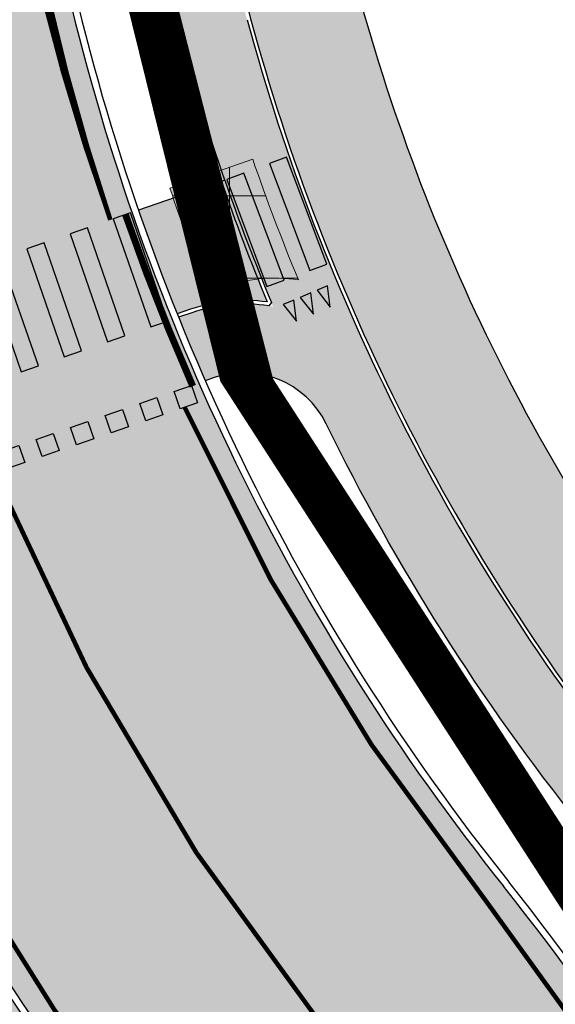
# Model space of a CAD drawing. Units: millimetres. Extents: x 1474 to 12924, y 859 to 14342.
# Drawn here: x 9012 to 9024, y 10314 to 10336 of the extents above; entities that cross this region are included whole.
import ezdxf

# ---------------------------------------------------------------- set-up
doc = ezdxf.new("R2010")
doc.units = ezdxf.units.MM
doc.linetypes.add('DASHED2', pattern=[9.524999999999999, 6.35, -3.175])
doc.linetypes.add('Tkm_923a', pattern=[1, 0.5, -0.5])
for name, color, linetype in [('A-3D', 7, 'Continuous'), ('dp_krunt', 1, 'Continuous'), ('tee', 252, 'Continuous'), ('TL_L_kattemärgistus', 7, 'Continuous'), ('TL_tee_servajoon', 251, 'Continuous'), ('TL_tee_äk_8x20', 251, 'Continuous'), ('TL_tee_äk_ST_0cm', 251, 'DASHED2'), ('TL_tee_äk_ST_10cm', 251, 'Continuous')]:
    doc.layers.add(name, color=color, linetype=linetype)
for name, color, linetype, true_color in [('TL_katend_AB_JRT', 7, 'Continuous', 0xcfe7e7), ('TL_katend_AB_KT', 7, 'Continuous', 0xfff5d6), ('TL_katend_AB_ST-1a', 7, 'Continuous', 0xcbcbcb), ('TL_katend_sillutis_KT-hall', 250, 'Continuous', 0x333333)]:
    doc.layers.add(name, color=color, linetype=linetype, true_color=true_color)

# ---------------------------------------------------------------- blocks, each defined once
blk = doc.blocks.new('*U18')
at = {"layer": 'TL_L_kattemärgistus'}
h = blk.add_hatch(color=0, dxfattribs=at)
h.dxf.hatch_style = 1
h.paths.add_polyline_path([(3.447705859485022, 3.925342422214201), (3.119500196935006, 3.696691939231707), (4.548565714244688, 1.645406550204519), (4.876771376794703, 1.874057033187016)])
h = blk.add_hatch(color=0, dxfattribs=at)
h.dxf.hatch_style = 1
h.paths.add_polyline_path([(2.627191703874147, 3.353716215290329), (2.298986041324132, 3.125065732307835), (3.728051558633813, 1.073780343280647), (4.056257221183828, 1.302430826263144)])
h = blk.add_hatch(color=0, dxfattribs=at)
h.dxf.hatch_style = 1
h.paths.add_polyline_path([(1.806677548263273, 2.782090008366457), (1.478471885713257, 2.553439525383963), (2.907537403022938, 0.5021541363567749), (3.235743065572954, 0.7308046193392717)])
h = blk.add_hatch(color=0, dxfattribs=at)
h.dxf.hatch_style = 1
h.paths.add_polyline_path([(0.9861633926523983, 2.210463801442585), (0.6579577301023832, 1.981813318460091), (2.087023247412064, -0.06947207056709723), (2.415228909962079, 0.1591784124153996)])
h = blk.add_hatch(color=0, dxfattribs=at)
h.dxf.hatch_style = 1
h.paths.add_polyline_path([(0.1656492370415234, 1.638837594518713), (-0.1625564255084916, 1.410187111536218), (1.266509091801189, -0.6410982774909695), (1.594714754351204, -0.4124477945084726)])
h = blk.add_hatch(color=0, dxfattribs=at)
h.dxf.hatch_style = 1
h.paths.add_polyline_path([(-0.6548649185693514, 1.06721138759484), (-0.9830705811193664, 0.8385609046123461), (0.4459949361903144, -1.212724484414842), (0.7742005987403295, -0.984074001432345)])
h = blk.add_hatch(color=0, dxfattribs=at)
h.dxf.hatch_style = 1
h.paths.add_polyline_path([(5.655705340336949, 0.1010944051796157), (5.983911002581297, 0.3297448879491643), (5.755260519811747, 0.6579505501935148), (5.427054857567398, 0.4293000674239663)])
h = blk.add_hatch(color=0, dxfattribs=at)
h.dxf.hatch_style = 1
h.paths.add_polyline_path([(-1.475379074180225, 0.4955851806709685), (-1.80358473673024, 0.2669346976884743), (-0.3745192194205594, -1.784350691338714), (-0.04631355687054434, -1.555700208356217)])
h = blk.add_hatch(color=0, dxfattribs=at)
h.dxf.hatch_style = 1
h.paths.add_polyline_path([(4.999294015848248, -0.3562065603594812), (5.327499678092596, -0.1275560775899326), (5.098849195323047, 0.200649584654418), (4.770643533078697, -0.02800089811513057)])
h = blk.add_hatch(color=0, dxfattribs=at)
h.dxf.hatch_style = 1
h.paths.add_polyline_path([(-2.2958932297911, -0.07604102625290426), (-2.624098892341115, -0.3046915092353984), (-1.195033375031434, -2.355976898262586), (-0.8668277124814192, -2.127326415280089)])
h = blk.add_hatch(color=0, dxfattribs=at)
h.dxf.hatch_style = 1
h.paths.add_polyline_path([(4.342882691359548, -0.813507525898578), (4.671088353603896, -0.5848570431290294), (4.442437870834347, -0.2566513808846789), (4.114232208589997, -0.4853018636542274)])
h = blk.add_hatch(color=0, dxfattribs=at)
h.dxf.hatch_style = 1
h.paths.add_polyline_path([(-3.116407385401975, -0.6476672331767761), (-3.44461304795199, -0.8763177161592702), (-2.015547530642309, -2.927603105186458), (-1.687341868092294, -2.698952622203961)])
h = blk.add_hatch(color=0, dxfattribs=at)
h.dxf.hatch_style = 1
h.paths.add_polyline_path([(3.686471366870847, -1.270808491437675), (4.014677029115195, -1.042158008668126), (3.786026546345647, -0.7139523464237757), (3.457820884101297, -0.9426028291933244)])
h = blk.add_hatch(color=0, dxfattribs=at)
h.dxf.hatch_style = 1
h.paths.add_polyline_path([(-3.93692154101285, -1.219293440100648), (-4.265127203562865, -1.447943923083142), (-2.836061686253184, -3.49922931211033), (-2.507856023703169, -3.270578829127833)])
h = blk.add_hatch(color=0, dxfattribs=at)
h.dxf.hatch_style = 1
h.paths.add_polyline_path([(3.030060042382147, -1.728109456976772), (3.358265704626495, -1.499458974207223), (3.129615221856946, -1.171253311962873), (2.801409559612597, -1.399903794732421)])
h = blk.add_hatch(color=0, dxfattribs=at)
h.dxf.hatch_style = 1
h.paths.add_polyline_path([(2.373648717893447, -2.185410422515869), (2.701854380137795, -1.95675993974632), (2.473203897368246, -1.628554277501969), (2.144998235123897, -1.857204760271518)])
h = blk.add_hatch(color=0, dxfattribs=at)
h.dxf.hatch_style = 1
h.paths.add_polyline_path([(1.717237393404746, -2.642711388054965), (2.045443055649094, -2.414060905285417), (1.816792572879546, -2.085855243041066), (1.488586910635196, -2.314505725810614)])
h = blk.add_hatch(color=0, dxfattribs=at)
h.dxf.hatch_style = 1
h.paths.add_polyline_path([(1.060826068916047, -3.100012353594062), (1.389031731160394, -2.871361870824514), (1.160381248390846, -2.543156208580163), (0.8321755861464963, -2.771806691349711)])
h = blk.add_hatch(color=0, dxfattribs=at)
h.dxf.hatch_style = 1
h.paths.add_polyline_path([(0.4044147444273462, -3.557313319133159), (0.7326204066716937, -3.328662836363611), (0.5039699239021453, -3.00045717411926), (0.1757642616577959, -3.229107656888809)])
h = blk.add_hatch(color=0, dxfattribs=at)
h.dxf.hatch_style = 1
h.paths.add_polyline_path([(-0.2519965800613534, -4.014614284672255), (0.07620908218299416, -3.785963801902707), (-0.1524414005865544, -3.457758139658356), (-0.4806470628309037, -3.686408622427904)])
h = blk.add_hatch(color=0, dxfattribs=at)
h.dxf.hatch_style = 1
h.paths.add_polyline_path([(-0.9084079045500539, -4.471915250211353), (-0.5802022423057064, -4.243264767441803), (-0.8088527250752549, -3.915059105197454), (-1.137058387319604, -4.143709587967002)])
h = blk.add_hatch(color=0, dxfattribs=at)
h.dxf.hatch_style = 1
h.paths.add_polyline_path([(-1.564819229038754, -4.92921621575045), (-1.236613566794407, -4.700565732980901), (-1.465264049563956, -4.372360070736551), (-1.793469711808305, -4.601010553506098)])
at = {"layer": 'TL_L_kattemärgistus', "color": 0}
for points in [[(4.548565714244688, 1.645406550204519), (4.876771376794703, 1.874057033187016), (3.447705859485022, 3.925342422214201), (3.119500196935006, 3.696691939231707), (4.548565714244688, 1.645406550204519)], [(3.728051558633813, 1.073780343280647), (4.056257221183828, 1.302430826263144), (2.627191703874147, 3.353716215290329), (2.298986041324132, 3.125065732307835), (3.728051558633813, 1.073780343280647)], [(2.907537403022938, 0.5021541363567749), (3.235743065572954, 0.7308046193392719), (1.806677548263273, 2.782090008366457), (1.478471885713257, 2.553439525383963), (2.907537403022938, 0.5021541363567749)], [(2.087023247412064, -0.06947207056709723), (2.415228909962079, 0.1591784124153998), (0.9861633926523983, 2.210463801442585), (0.6579577301023832, 1.981813318460091), (2.087023247412064, -0.06947207056709723)], [(1.266509091801189, -0.6410982774909695), (1.594714754351204, -0.4124477945084724), (0.1656492370415234, 1.638837594518713), (-0.1625564255084916, 1.410187111536218), (1.266509091801189, -0.6410982774909695)], [(0.4459949361903144, -1.212724484414842), (0.7742005987403295, -0.9840740014323448), (-0.6548649185693514, 1.06721138759484), (-0.9830705811193664, 0.8385609046123461), (0.4459949361903144, -1.212724484414842)], [(5.983911002581297, 0.3297448879491643), (5.655705340336949, 0.1010944051796157), (5.427054857567398, 0.4293000674239663), (5.755260519811747, 0.6579505501935149)], [(-0.3745192194205594, -1.784350691338714), (-0.04631355687054434, -1.555700208356217), (-1.475379074180225, 0.4955851806709685), (-1.80358473673024, 0.2669346976884743), (-0.3745192194205594, -1.784350691338714)], [(5.327499678092596, -0.1275560775899326), (4.999294015848248, -0.3562065603594812), (4.770643533078697, -0.02800089811513057), (5.098849195323047, 0.200649584654418)], [(-1.195033375031434, -2.355976898262586), (-0.8668277124814192, -2.127326415280089), (-2.2958932297911, -0.07604102625290426), (-2.624098892341115, -0.3046915092353984), (-1.195033375031434, -2.355976898262586)], [(4.671088353603896, -0.5848570431290294), (4.342882691359548, -0.813507525898578), (4.114232208589997, -0.4853018636542274), (4.442437870834347, -0.2566513808846789)], [(-2.015547530642309, -2.927603105186458), (-1.687341868092294, -2.698952622203961), (-3.116407385401975, -0.6476672331767761), (-3.44461304795199, -0.8763177161592702), (-2.015547530642309, -2.927603105186458)], [(4.014677029115195, -1.042158008668126), (3.686471366870847, -1.270808491437675), (3.457820884101297, -0.9426028291933244), (3.786026546345647, -0.7139523464237757)], [(-2.836061686253184, -3.49922931211033), (-2.507856023703169, -3.270578829127833), (-3.93692154101285, -1.219293440100648), (-4.265127203562865, -1.447943923083142), (-2.836061686253184, -3.49922931211033)], [(3.358265704626495, -1.499458974207223), (3.030060042382147, -1.728109456976772), (2.801409559612597, -1.399903794732421), (3.129615221856946, -1.171253311962873)], [(2.701854380137795, -1.95675993974632), (2.373648717893447, -2.185410422515869), (2.144998235123897, -1.857204760271518), (2.473203897368246, -1.628554277501969)], [(2.045443055649094, -2.414060905285417), (1.717237393404746, -2.642711388054965), (1.488586910635196, -2.314505725810614), (1.816792572879546, -2.085855243041066)], [(1.389031731160394, -2.871361870824514), (1.060826068916047, -3.100012353594062), (0.8321755861464963, -2.771806691349711), (1.160381248390846, -2.543156208580163)], [(0.7326204066716937, -3.328662836363611), (0.4044147444273462, -3.557313319133159), (0.1757642616577959, -3.229107656888809), (0.5039699239021453, -3.00045717411926)], [(0.07620908218299416, -3.785963801902707), (-0.2519965800613534, -4.014614284672255), (-0.4806470628309037, -3.686408622427904), (-0.1524414005865544, -3.457758139658356)], [(-0.5802022423057064, -4.243264767441803), (-0.9084079045500539, -4.471915250211353), (-1.137058387319604, -4.143709587967002), (-0.8088527250752549, -3.915059105197454)], [(-1.236613566794407, -4.700565732980901), (-1.564819229038754, -4.92921621575045), (-1.793469711808305, -4.601010553506098), (-1.465264049563956, -4.372360070736551)]]:
    blk.add_lwpolyline(points, close=True, dxfattribs=at)
blk = doc.blocks.new('*U22')
at = {"layer": 'TL_L_kattemärgistus'}
for points in [[(4.163336342344337e-16, -0.4499999999999886), (0.125, 1.110223024625157e-16), (-0.125, -1.110223024625157e-16)], [(0.4000000000000005, -0.4499999999999881), (0.525, 5.467093949461059e-16), (0.275, 3.246647900210746e-16)], [(0.8000000000000005, -0.4499999999999877), (0.925, 9.823964874296961e-16), (0.675, 7.603518825046649e-16)]]:
    blk.add_hatch(color=0, dxfattribs=at).paths.add_polyline_path(points)
at = {"layer": 'TL_L_kattemärgistus', "color": 0}
for points in [[(4.163336342344337e-16, -0.4499999999999886), (0.125, 1.110223024625157e-16), (-0.125, -1.110223024625157e-16)], [(0.4000000000000005, -0.4499999999999881), (0.525, 5.467093949461059e-16), (0.275, 3.246647900210746e-16)], [(0.8000000000000005, -0.4499999999999877), (0.925, 9.823964874296961e-16), (0.675, 7.603518825046649e-16)]]:
    blk.add_lwpolyline(points, close=True, dxfattribs=at)
blk = doc.blocks.new('*U24')
at = {"layer": 'TL_L_kattemärgistus'}
h = blk.add_hatch(color=0, dxfattribs=at)
h.dxf.hatch_style = 1
h.paths.add_polyline_path([(0, -1.25), (0.4000000003725289, -1.25), (0.400000000372529, 1.25), (0, 1.25)])
h = blk.add_hatch(color=0, dxfattribs=at)
h.dxf.hatch_style = 1
h.paths.add_polyline_path([(1, -1.25), (1.400000000372529, -1.25), (1.400000000372529, 1.25), (1, 1.25)])
at = {"layer": 'TL_L_kattemärgistus', "color": 0}
for points in [[(0.400000000372529, 1.25), (0, 1.25), (0, -1.25), (0.4000000003725289, -1.25), (0.400000000372529, 1.25)], [(1.400000000372529, 1.25), (1, 1.25), (1, -1.25), (1.400000000372529, -1.25), (1.400000000372529, 1.25)]]:
    blk.add_lwpolyline(points, close=True, dxfattribs=at)
blk = doc.blocks.new('ringtee')
at = {"layer": 'TL_katend_AB_JRT', "transparency": 33554687}
h = blk.add_hatch(color=256, dxfattribs=at)
h.dxf.hatch_style = 1
edge = h.paths.add_edge_path()
edge.add_arc((546566.3189550668, 6584135.489469165), 29.99999998320967, 317.0992549926583, 333.45926871234917, ccw=False)
edge.add_arc((547090.0807986914, 6583648.767237768), 684.9999995785781, 137.0992549969826, 140.4936260843794)
edge.add_arc((546511.801212747, 6584125.572197736), 64.50000000161927, 314.6116361215398, 320.49362607965514, ccw=False)
edge.add_arc((546536.030481427, 6584101.012219328), 29.99999999933057, 300.36547509267797, 314.61163612702404, ccw=False)
edge.add_arc((546580.7684655178, 6584024.652787829), 58.49999999759704, 120.3654750903409, 127.4569971884693)
edge.add_arc((546580.7684655159, 6584024.65278783), 58.49999999572236, 127.4569971875758, 143.5717241180386)
edge.add_arc((547090.0807992548, 6583648.767237364), 691.5000002700065, 143.5717241184821, 143.7637546100078)
edge.add_arc((547329.8386461266, 6583473.057996364), 988.7500002857679, 143.7637546103978, 146.8306961814994)
edge.add_line((546502.19799328, 6584014.017803393), (546501.7638239043, 6584013.353546601))
edge.add_line((546501.7638239043, 6584013.353546601), (546502.5391375691, 6584006.743241293))
edge.add_arc((546474.4326189165, 6584017.232455238), 29.99999999904712, 326.83069619858026, 339.5346740802465, ccw=False)
edge.add_line((546499.544345422, 6584000.819009778), (546489.6962781446, 6583985.751973873))
edge.add_arc((546464.584551665, 6584002.16541931), 29.99999996517664, 312.46918459164493, 326.8306962073082, ccw=False)
edge.add_arc((546507.7969407475, 6583954.956422026), 33.99999999411661, 132.4691845972679, 146.830696178457)
edge.add_line((546479.336984052, 6583973.558326888), (546459.6992801116, 6583943.513650929))
edge.add_arc((546488.1592368259, 6583924.911746056), 34.00000001583514, 146.8306961799731, 161.1922077363465)
edge.add_arc((546427.5764897388, 6583945.544990037), 29.99999999819852, 326.8306961783684, 341.1922077416845, ccw=False)
edge.add_line((546452.6882162377, 6583929.131544569), (546442.8401489566, 6583914.064508668))
edge.add_arc((546417.7284224399, 6583930.477954147), 30.00000001919134, 312.469184625318, 326.83069617911343, ccw=False)
edge.add_arc((546460.9408115299, 6583883.268956886), 33.99999992864398, 132.4691846022499, 146.8306961926272)
edge.add_line((546432.4808548845, 6583901.870861704), (546406.9713557994, 6583862.842641489))
edge.add_arc((547232.1008357471, 6583323.524179153), 985.7499999973365, 146.8306961807298, 163.3049896234358)
edge.add_arc((546558.9734938048, 6583525.408165707), 282.9999999992872, 163.304989623398, 167.2548470676772)
edge.add_arc((546316.1086079382, 6583580.341281513), 34.00000000106081, 167.2548470679038, 183.3415734301054)
edge.add_arc((546252.217421652, 6583576.610823797), 29.99999999751984, -9.476250647063011, 3.3415734296456208, ccw=False)
edge.add_arc((546558.9734939488, 6583525.408165691), 281.0000001439358, 170.5237493528913, 174.1172128747035)
edge.add_arc((546249.6113276014, 6583557.283707093), 30.00000002786387, 337.7579319237708, 354.11721287579473, ccw=False)
edge.add_arc((546308.8492741595, 6583533.058396134), 33.99999999974985, 157.7579319227808, 195.1560306754726)
edge.add_arc((546321.7349266729, 6583536.548734126), 47.34999999940413, 195.1560306760881, 199.1045586750571)
edge.add_arc((546321.7349266695, 6583536.548734123), 47.34999999532074, 199.1045586731996, 202.6829395729826)
edge.add_arc((546277.4126832078, 6583514.847107245), 3.500000000256104, 79.55324476302987, 109.1045589471405)
edge.add_line((546276.2671574058, 6583518.1543373), (546275.9810895043, 6583518.055251915))
edge.add_arc((546321.73492667, 6583536.548734117), 49.34999999339207, 202.0083233136282, 203.7536935583068)
edge.add_line((546276.5655865477, 6583516.670273104), (546276.7580970601, 6583516.736952998))
edge.add_arc((546277.4126832007, 6583514.847107221), 2.000000018461609, 26.087855945191393, 109.10455779529289, ccw=False)
edge.add_arc((546321.7349421473, 6583536.548709721), 47.3499968329474, 206.0878554519729, 218.6679164078561)
edge.add_arc((546242.8761243667, 6583473.44335164), 53.65000000014475, 10.867096866776308, 38.66791640695408, ccw=False)
edge.add_arc((546253.1878293598, 6583475.422932436), 43.1500000004799, -24.084196733514375, 10.867096867271016, ccw=False)
edge.add_arc((546301.4847816094, 6583460.669817396), 9.350000000171912, 197.7821627564845, 210.0134261140726)
edge.add_arc((546253.1878293565, 6583475.422932435), 44.65000000314223, 334.2043559503085, 370.8670968519112)
edge.add_arc((546242.8761243682, 6583473.443351642), 55.14999999749578, 10.86709685243853, 38.66793270176941)
edge.add_arc((546321.7349266718, 6583536.548734127), 45.84999999888982, 195.1560306838213, 218.6679327022021, ccw=False)
edge.add_arc((546308.8492741605, 6583533.058396133), 32.50000000049097, 157.757931918775, 195.1560306822721, ccw=False)
edge.add_arc((546249.6113276405, 6583557.283707083), 31.49999998784143, 337.7579319172465, 354.1172128786999)
edge.add_arc((546558.9734938279, 6583525.408165706), 279.5000000220249, 170.5237493529841, 174.1172128761347, ccw=False)
edge.add_arc((546252.2174216104, 6583576.610823798), 31.50000003896956, 350.523749353434, 363.3415734264114)
edge.add_arc((546316.1086079378, 6583580.341281513), 32.50000000072666, 167.2548470700838, 183.3415734273754, ccw=False)
edge.add_arc((546558.973493816, 6583525.408165707), 281.5000000100523, 163.3049896229865, 167.2548470684453, ccw=False)
edge.add_arc((547232.100835743, 6583323.524179154), 984.2499999932403, 146.8306961804608, 163.3049896231151, ccw=False)
edge.add_line((546408.2269421263, 6583862.021969218), (546433.7364412093, 6583901.050189431))
edge.add_arc((546460.9408115403, 6583883.268956877), 32.49999994200154, 132.4691846049074, 146.8306961914667, ccw=False)
edge.add_arc((546417.7284224249, 6583930.477954165), 31.50000004227216, 312.4691846236586, 326.8306961676653)
edge.add_line((546444.0957352825, 6583913.243836395), (546453.9438025627, 6583928.310872295))
edge.add_arc((546427.5764897427, 6583945.544990034), 31.49999999337127, 326.8306961783405, 341.1922077447456)
edge.add_arc((546488.1592367415, 6583924.911746097), 32.49999992288485, 146.8306961596674, 161.1922077559607, ccw=False)
edge.add_line((546460.9548664363, 6583942.692978655), (546480.5925703769, 6583972.737654614))
edge.add_arc((546507.7969407607, 6583954.956422018), 32.50000000958359, 132.4691846037829, 146.8306961791128, ccw=False)
edge.add_arc((546464.5845516591, 6584002.165419317), 31.49999997356728, 312.4691845925063, 326.8306962033354)
edge.add_line((546490.9518644699, 6583984.9313016), (546500.7999317473, 6583999.998337504))
edge.add_arc((546474.4326189175, 6584017.232455236), 31.49999999748044, 326.8306961994158, 339.5346740822174)
edge.add_line((546503.9444635018, 6584006.218780596), (546503.0194102288, 6584012.532874326))
edge.add_line((546503.0194102288, 6584012.532874326), (546503.4535796049, 6584013.19713112))
edge.add_arc((547329.8386776259, 6583473.057974562), 987.2500385808927, 143.7637547946064, 146.8306961225541, ccw=False)
edge.add_arc((547090.080799133, 6583648.767237113), 690.0000003209713, 143.5717240944827, 143.7637547648647, ccw=False)
edge.add_arc((546580.7684655185, 6584024.652787829), 56.99999999794144, 120.36547509030399, 143.5717241043407, ccw=False)
edge.add_arc((546536.0304814262, 6584101.01221933), 31.50000000131853, 300.3654750932958, 314.6116361234926)
edge.add_arc((546511.8012127511, 6584125.572197732), 65.999999995529, 314.611636120932, 320.4936260841432)
edge.add_arc((547090.0807988204, 6583648.767237659), 683.4999997473961, 137.0992549976295, 140.4936260838714, ccw=False)
edge.add_arc((546566.3189550684, 6584135.489469165), 31.49999998200118, 317.0992549914804, 335.7526130217292)
edge.add_arc((546598.7675093618, 6584103.56554596), 19.35000002178973, 101.1065174440143, 106.8534581511901)
at = {"layer": 'TL_katend_AB_KT', "transparency": 33554687}
h = blk.add_hatch(color=256, dxfattribs=at)
h.dxf.hatch_style = 1
edge = h.paths.add_edge_path()
edge.add_arc((547090.0807997658, 6583648.76723725), 687.5000007495258, 143.5717241365765, 143.7637546045014, ccw=False)
edge.add_arc((546580.7684655157, 6584024.65278783), 54.49999999590661, 120.36547508932719, 143.5717241240405, ccw=False)
edge.add_arc((546536.0304814272, 6584101.012219329), 33.99999999981538, 300.3654750906426, 314.6116361294813)
edge.add_arc((546511.801212745, 6584125.572197735), 68.50000000233236, 314.6116361254909, 320.4936260803239)
edge.add_arc((547090.080798074, 6583648.767238297), 680.9999987659484, 137.0992549942548, 140.4936260858028, ccw=False)
edge.add_arc((546566.3189550696, 6584135.489469159), 33.99999997770982, 317.0992549963152, 324.8735735548869)
edge.add_arc((546598.2164475045, 6584113.049549906), 5.000000019041812, 93.32539501509672, 144.8735734454342, ccw=False)
edge.add_arc((546598.7969285959, 6584104.151271541), 13.91711135184472, 80.66305583687341, 93.58618526559218, ccw=False)
edge.add_arc((546600.266106773, 6584112.946601658), 5.00000000601263, 47.91152711932841, 80.92384615818162, ccw=False)
edge.add_line((546603.6174934276, 6584116.657155195), (546605.5539861103, 6584118.862975332))
edge.add_line((546605.5539861103, 6584118.862975332), (546605.4241139425, 6584118.976987418))
edge.add_arc((546600.1462799931, 6584112.964960399), 8.000000004457934, 48.72077338300765, 81.65497543145872)
edge.add_arc((546598.7675093419, 6584103.565545852), 17.50000012711862, 81.65497547910563, 90.3883479575395)
edge.add_arc((546598.6421182175, 6584122.065121031), 1.000000001005396, 157.4460741852697, 270.3883479191859, ccw=False)
edge.add_arc((546566.3189635813, 6584135.48946571), 33.99999079475508, 337.4460739618502, 338.2601703273874)
edge.add_arc((546598.7675093609, 6584103.565545894), 19.35000008636004, 92.56745435697918, 100.8167779123404)
edge.add_arc((546566.3189550486, 6584135.489469177), 31.58000000494478, 317.09925499929017, 335.85497099227695, ccw=False)
edge.add_arc((547090.0807988239, 6583648.767237648), 683.4199997566951, 137.0992549972254, 140.4936260827597)
edge.add_arc((546511.8012126798, 6584125.572197803), 66.08000009603721, 314.61163608298745, 320.4936260820387, ccw=False)
edge.add_arc((546536.0304815607, 6584101.012219163), 31.57999978686683, 300.3654750750875, 314.61163608322937, ccw=False)
edge.add_arc((546580.7684655278, 6584024.652787824), 56.92000000846155, 120.3654750745427, 143.571724101621)
edge.add_arc((547090.080699305, 6583648.767310834), 689.919876222449, 143.5717240971834, 143.7637544250746)
edge.add_arc((547329.8386454849, 6583473.057996806), 987.1699995072308, 143.7637544694627, 146.8306961826132)
edge.add_line((546503.5205442086, 6584013.153361931), (546503.0863748328, 6584012.489105138))
edge.add_line((546503.0863748328, 6584012.489105138), (546504.0194142181, 6584006.190809358))
edge.add_arc((546474.4326190179, 6584017.232455188), 31.5799998870701, 326.83069617279153, 339.5346740980378, ccw=False)
edge.add_line((546500.8668963512, 6583999.954568317), (546491.018829074, 6583984.887532412))
edge.add_arc((546464.584551662, 6584002.165419314), 31.57999996980845, 312.4691845915868, 326.8306962042341, ccw=False)
edge.add_arc((546507.7969407677, 6583954.956422011), 32.42000001884285, 132.4691846055729, 146.830696176719)
edge.add_line((546480.6595349809, 6583972.693885426), (546461.021831041, 6583942.649209468))
edge.add_arc((546488.1592368213, 6583924.911746057), 32.42000001146514, 146.8306961760389, 161.1922077341071)
edge.add_arc((546427.5764897518, 6583945.54499003), 31.57999998344171, 326.83069617600665, 341.19220774623005, ccw=False)
edge.add_line((546454.0107671667, 6583928.267103108), (546444.1626998868, 6583913.200067207))
edge.add_arc((546417.72842245, 6583930.477954142), 31.58000000839844, 312.4691846180018, 326.8306961793446, ccw=False)
edge.add_arc((546460.9408115299, 6583883.268956888), 32.41999992709184, 132.4691846039395, 146.8306961965677)
edge.add_line((546433.8034058138, 6583901.006420243), (546408.2939067289, 6583861.978200028))
edge.add_arc((547232.1008357443, 6583323.524179153), 984.1699999948403, 146.830696180608, 163.3049896231122)
edge.add_arc((546558.9734938199, 6583525.408165709), 281.4200000134225, 163.304989623678, 167.2548470692657)
edge.add_arc((546316.1086079277, 6583580.341281512), 32.41999999082761, 167.2548470669012, 183.3415734310371)
edge.add_arc((546252.2174216653, 6583576.610823795), 31.57999998431547, -9.476250648004282, 3.3415734329104794, ccw=False)
edge.add_arc((546558.9734938326, 6583525.408165705), 279.4200000269132, 170.5237493518293, 174.1172128760503)
edge.add_arc((546249.6113276291, 6583557.283707086), 31.57999999955059, 337.75793191856604, 354.11721287572544, ccw=False)
edge.add_arc((546308.8492741555, 6583533.058396133), 32.41999999614129, 157.7579319172063, 195.1560306769063)
edge.add_arc((546321.734926675, 6583536.548734128), 45.77000000204792, 195.1560306784814, 218.6679327015701)
edge.add_arc((546242.8761243422, 6583473.443351629), 55.23000002573979, 10.867096858769628, 38.66793269474471, ccw=False)
edge.add_arc((546253.1878293435, 6583475.422932438), 44.73000001550595, -25.864464925705306, 10.867096842933393, ccw=False)
edge.add_arc((546301.4847816026, 6583460.669817392), 9.34999999160303, 210.6037923843064, 226.9750606620287)
edge.add_arc((546253.1878293604, 6583475.422932435), 47.14999999948274, 332.7503542956122, 370.8670968587434)
edge.add_arc((546242.8761243677, 6583473.443351641), 57.64999999847969, 10.86709685810547, 38.66793270184146)
edge.add_arc((546321.7349266754, 6583536.548734128), 43.35000000224575, 195.1560306857319, 218.6679327006886, ccw=False)
edge.add_arc((546308.8492741608, 6583533.058396135), 30.00000000095753, 157.7579319215509, 195.1560306882484, ccw=False)
edge.add_arc((546249.6113276288, 6583557.283707086), 33.99999999977911, 337.7579319211054, 354.1172128771094)
edge.add_arc((546558.9734938093, 6583525.408165707), 277.0000000035758, 170.5237493526803, 174.1172128757779, ccw=False)
edge.add_arc((546252.2174216034, 6583576.610823798), 34.00000004595378, 350.5237493542256, 363.3415734272468)
edge.add_arc((546316.1086079341, 6583580.341281513), 29.9999999969464, 167.2548470680874, 183.3415734261461, ccw=False)
edge.add_arc((546558.973493801, 6583525.40816571), 278.9999999947298, 163.304989623699, 167.2548470682639, ccw=False)
edge.add_arc((547232.1008357556, 6583323.524179152), 981.7500000056381, 146.8306961805043, 163.3049896235201, ccw=False)
edge.add_line((546410.3195860032, 6583860.6541821), (546435.8290850844, 6583899.682402309))
edge.add_arc((546460.9408116137, 6583883.268956814), 30.00000003837772, 132.4691846258361, 146.8306961669402, ccw=False)
edge.add_arc((546417.7284224653, 6583930.477954129), 33.99999998807372, 312.4691846140358, 326.8306961812689)
edge.add_line((546446.1883791568, 6583911.876049272), (546456.0364464378, 6583926.943085173))
edge.add_arc((546427.5764897119, 6583945.54499005), 34.00000002761794, 326.8306961854516, 341.1922077364757)
edge.add_arc((546488.1592367415, 6583924.911746096), 29.99999992327253, 146.8306961570985, 161.1922077549561, ccw=False)
edge.add_line((546463.0475103114, 6583941.325191532), (546482.685214252, 6583971.369867492))
edge.add_arc((546507.7969407366, 6583954.956422037), 29.99999997853856, 132.4691845959247, 146.8306961857393, ccw=False)
edge.add_arc((546464.584551642, 6584002.16541933), 33.99999999505985, 312.4691845990044, 326.8306962002065)
edge.add_line((546493.0445083454, 6583983.563514479), (546502.8925756228, 6583998.630550383))
edge.add_arc((546474.4326189227, 6584017.232455233), 33.99999999171772, 326.8306961984075, 339.5346740836395)
edge.add_line((546506.2866733896, 6584005.344679434), (546505.112054103, 6584011.165087203))
edge.add_line((546505.112054103, 6584011.165087203), (546505.5462234833, 6584011.829344003))
edge.add_arc((547329.8386444254, 6583473.057997501), 984.7499982397436, 145.8543394411695, 146.8306961823904, ccw=False)
edge.add_arc((547329.8386438936, 6583473.057997922), 984.7499975633472, 143.7637545906812, 145.8543394440728, ccw=False)
h = blk.add_hatch(color=256, dxfattribs=at)
h.dxf.hatch_style = 1
h.paths.add_polyline_path([(546276.9172347388, 6583521.025223259), (546275.1029828199, 6583520.396820541, 0.01226490539672354), (546275.9511331628, 6583518.129538927), (546276.2409739777, 6583518.229931136, -0.1193369302073696), (546277.9181436454, 6583518.391244623, -0.01485537858921155)])
at = {"layer": 'TL_katend_AB_ST-1a', "transparency": 33554687}
h = blk.add_hatch(color=256, dxfattribs=at)
h.dxf.hatch_style = 1
edge = h.paths.add_edge_path()
edge.add_arc((547090.0807988583, 6583648.767237484), 692.4999998792293, 143.5717241060926, 143.7637546170883)
edge.add_arc((547329.8386425674, 6583473.05799883), 989.749995957828, 143.7637546166254, 146.8306961878972)
edge.add_line((546501.3609357331, 6584014.564918247), (546457.0941926691, 6583946.839080482))
edge.add_arc((546490.5764947373, 6583924.954486491), 40.00000007397077, 146.830696193068, 160.3264294480296)
edge.add_line((546452.9114570579, 6583938.420924124), (546450.9737183327, 6583933.001153571))
edge.add_arc((546432.1411995107, 6583939.734372375), 20.00000001613376, 326.8306961938881, 340.3264294649354, ccw=False)
edge.add_line((546448.8823505274, 6583928.792075391), (546441.85444519, 6583918.039742065))
edge.add_arc((546416.7427186449, 6583934.453187567), 30.00000005570675, 316.2110409153573, 326.8306961715728, ccw=False)
edge.add_line((546438.3995264125, 6583913.693065201), (546431.6365659316, 6583906.637994309))
edge.add_arc((546460.5123095735, 6583878.957831196), 40.00000001069111, 136.2110409105609, 146.8306961832538)
edge.add_line((546427.030007562, 6583900.842425157), (546403.6231255984, 6583865.031100883))
edge.add_arc((547232.1008357469, 6583323.524179152), 989.7499999976304, 146.8306961807621, 163.3049896231068)
edge.add_arc((546558.9734938133, 6583525.408165711), 287.0000000065743, 163.3049896236552, 166.8668449495078)
edge.add_arc((546318.4338654765, 6583581.530239853), 39.99999999362227, 166.8668449480951, 182.8379797055739)
edge.add_line((546278.4829240103, 6583579.549766311), (546278.7439911728, 6583574.283410204))
edge.add_arc((546258.7685204298, 6583573.293173433), 20.00000000655498, -9.062772699351513, 2.8379797028545113, ccw=False)
edge.add_arc((546558.9734937898, 6583525.408165727), 283.9999999820013, 170.9372272983684, 173.671979603618)
edge.add_arc((546246.8866420416, 6583560.017369045), 29.99999999953173, 345.04283752087963, 353.67197960402234, ccw=False)
edge.add_line((546275.8702139568, 6583552.274465261), (546273.8441710557, 6583544.690493953))
edge.add_arc((546312.488933609, 6583534.366622241), 39.99999999911185, 165.0428375203353, 193.2791739547207)
edge.add_arc((546321.7349266727, 6583536.548734128), 49.49999999982688, 193.2791739552637, 218.6679327026598)
edge.add_line((546283.0863057408, 6583505.620848651), (546275.2030112237, 6583499.466848449))
edge.add_arc((546314.5405482436, 6583531.133995169), 50.50000000172857, 178.6580946579399, 218.8344444702276, ccw=False)
edge.add_arc((546558.9734938028, 6583525.408165707), 294.9999999969999, 163.3049896231311, 178.6580946567526, ccw=False)
edge.add_arc((547232.1008357534, 6583323.52417915), 997.7500000039655, 146.8306961810417, 163.3049896233391, ccw=False)
edge.add_line((546396.9266651967, 6583869.408019672), (546494.6644753342, 6584018.941837042))
edge.add_arc((547329.8386458762, 6583473.057996525), 997.7499999885348, 143.7637546114312, 146.8306961808458, ccw=False)
edge.add_arc((547090.080799034, 6583648.767237504), 700.5000000092817, 136.8057684218276, 143.7637546115012, ccw=False)
edge.add_arc((546074.5315022937, 6584602.239117475), 692.4999999927213, 316.8057684214089, 319.6171724698307)
edge.add_arc((546556.7081908112, 6584192.123717823), 59.50000000724123, 319.6171724719567, 327.8178275668924)
edge.add_line((546607.0665471213, 6584160.433246848), (546635.7514426195, 6584206.015535271))
edge.add_arc((546686.9561578522, 6584173.792451342), 60.49999999974339, 140.9717817124257, 147.8178275660421, ccw=False)
edge.add_arc((548502.6159250704, 6582702.018972845), 2397.749999957254, 138.8977256517492, 140.9717817134533, ccw=False)
edge.add_arc((546620.8449094248, 6584343.724003335), 99.50000003516354, 318.8977256548628, 334.6518935797261)
edge.add_arc((546729.291718771, 6584292.349988231), 20.49999948686282, 152.0719318112349, 154.6518936092683, ccw=False)
edge.add_line((546711.1792252073, 6584301.951423326), (546717.1648271622, 6584294.883963043))
edge.add_arc((546731.8964989277, 6584282.107897594), 19.5000000351617, 139.0664845148508, 150.9766389126917)
edge.add_arc((546620.8449100232, 6584343.724002982), 107.4999993404819, 328.27297491150125, 330.97663893162206, ccw=False)
edge.add_arc((546713.1310125404, 6584286.66679363), 0.9999999999313404, 148.2729748661144, 308.8694459571506)
edge.add_arc((546776.8271301456, 6584207.641135429), 100.500000256306, 123.17871013383751, 128.8694459132032, ccw=False)
edge.add_line((546721.8282776473, 6584291.756391331), (546722.3666388127, 6584282.4094772))
edge.add_arc((546776.8271300347, 6584207.641135588), 92.50000006247946, 126.0692098389709, 138.8977256459321)
edge.add_arc((548502.615925093, 6582702.018972822), 2382.749999988316, 138.8977256516926, 140.1925254549535)
edge.add_arc((546717.8952489047, 6584189.386671293), 59.49999999559979, 140.1925254588584, 144.8598031640194)
edge.add_line((546669.2393552845, 6584223.633627588), (546642.831531281, 6584186.1150737))
edge.add_arc((546593.3578918921, 6584220.937609561), 60.49999998508324, 321.495841718762, 324.8598026144267, ccw=False)
edge.add_arc((548502.6159252013, 6582702.018972816), 2379.25000007777, 141.4958422654677, 141.9532477865877)
edge.add_arc((546074.5315023327, 6584602.239117517), 703.9999999880257, 320.075036991081, 321.95324778531983, ccw=False)
edge.add_arc((546629.373239677, 6584137.908527852), 19.50000001064735, 140.0750369941107, 173.504889863785)
edge.add_line((546609.9984001571, 6584140.114336999), (546602.9557936558, 6584141.959631828))
edge.add_arc((546602.8290623765, 6584141.475959237), 0.499999992367914, 75.31749615886575, 138.9061706817983)
edge.add_arc((546074.5315022955, 6584602.239117482), 700.4999999958842, 317.745613199181, 318.9061701122957, ccw=False)
edge.add_arc((546593.7584045619, 6584130.534046538), 0.999999997719542, 137.7456131885386, 196.7817846342662)
edge.add_line((546592.8009932265, 6584130.245319106), (546595.0727295786, 6584122.712310783))
edge.add_arc((546598.7675093563, 6584103.565545972), 19.50000000866968, 100.9221990898624, 137.2102217557388)
edge.add_arc((547090.0807989895, 6583648.767237473), 688.9999999959872, 137.2102217586394, 140.4936260814709)
edge.add_arc((546511.8012127538, 6584125.57219773), 60.49999999210017, 315.3198815667264, 320.4936260777415, ccw=False)
edge.add_line((546554.8193449938, 6584083.031742894), (546538.4613767817, 6584066.490094654))
edge.add_arc((546580.7684655185, 6584024.652787832), 59.49999999626492, 135.3198815694399, 143.5717241104043)
h = blk.add_hatch(color=256, dxfattribs=at)
h.dxf.hatch_style = 1
edge = h.paths.add_edge_path(flags=16)
edge.add_arc((546254.6018156424, 6583468.057428797), 23.49999992882973, 258.9518502765228, 280.8670969144582, ccw=False)
edge.add_arc((546250.2900538245, 6583445.974432921), 0.9999999994345345, 123.24363549786551, 258.9518503415349, ccw=False)
edge.add_arc((546260.431759942, 6583430.502012388), 19.50000000309077, 99.26617156360709, 123.24363552172531, ccw=False)
edge.add_arc((546252.6222348453, 6583478.369133865), 29.00000000504928, 279.2661715632381, 326.8062684305182)
edge.add_arc((546277.3085491764, 6583462.218719473), 0.5000000000166356, 39.2530556884127, 146.8062684362024, ccw=False)
edge.add_arc((546432.954684336, 6583589.40078838), 200.4999951280028, 219.2530556422958, 220.0640558972806)
edge.add_arc((546278.7416327005, 6583459.706599061), 1.000000002717367, -31.59272644437499, 40.064055860208214, ccw=False)
edge.add_arc((546253.1878293634, 6583475.422932432), 30.99999999532561, 280.86709687235157, 328.40727342630964, ccw=False)
edge = h.paths.add_edge_path(flags=16)
edge.add_arc((546258.6740055699, 6583434.787301973), 20.49999999573669, 97.90553564205993, 138.4769476269471)
edge.add_arc((546242.577190745, 6583449.040110552), 1.000000001930885, 237.6948873564692, 318.47694753019334, ccw=False)
edge.add_arc((546254.6018156378, 6583468.057428866), 23.49999999448798, 190.8670968383743, 237.6948872831297, ccw=False)
edge.add_arc((546250.1825135166, 6583467.209037102), 19.00000001410091, 171.0123455076775, 190.8670968380123, ccw=False)
edge.add_arc((546216.106103653, 6583472.59868384), 15.5000000025242, 351.0123455005416, 383.8805725623529)
edge.add_arc((546231.193559692, 6583479.278404661), 0.9999999971616671, 147.5599849937933, 203.8805726402313, ccw=False)
edge.add_arc((546250.1825135456, 6583467.209037041), 23.50000006839193, 104.2501203769377, 147.5599850266924, ccw=False)
edge.add_arc((546239.3516790599, 6583509.855174385), 20.49999999970875, 284.2501203112282, 326.7962106641422)
edge.add_arc((546257.3413331617, 6583498.081375283), 1.000000000116787, 66.03671691504331, 146.7962106395315, ccw=False)
edge.add_arc((546248.2029327075, 6583477.520742092), 23.50000000180286, 10.867096892785412, 66.036716916758, ccw=False)
edge.add_arc((546252.6222348459, 6583478.369133863), 19.00000000319911, -4.43622605925799, 10.867096895799023, ccw=False)
edge.add_arc((546287.018874449, 6583475.700579104), 15.50000000389591, 175.5637739461285, 208.4320010044863)
edge.add_arc((546272.5090584318, 6583467.844674363), 1.000000000684357, -27.888586460585202, 28.432001006863686, ccw=False)
edge.add_arc((546252.6222348487, 6583478.369133861), 23.49999999979031, 277.90553564556114, 332.11141353816794, ccw=False)
edge = h.paths.add_edge_path(flags=16)
edge.add_arc((546250.1825135144, 6583467.209037085), 29.00000001896043, 107.3827624641918, 143.3962244208543)
edge.add_arc((546226.5005570583, 6583484.799231499), 0.5000000001167576, 226.365415954873, 323.39622437772516, ccw=False)
edge.add_arc((546122.3020231653, 6583375.512158055), 150.4999963163221, 46.36541591407545, 47.41115387168329)
edge.add_arc((546224.8270185895, 6583487.050824879), 0.9999999991376056, 145.7235667937232, 227.4111538858677, ccw=False)
edge.add_arc((546249.6169189881, 6583470.155238531), 30.99999999600853, 100.86709685944669, 145.7235668204776, ccw=False)
edge.add_arc((546248.2029327087, 6583477.520742095), 23.49999999883136, 89.57498293156829, 100.86709686406351, ccw=False)
edge.add_arc((546248.3698349891, 6583500.020123054), 1.000000000654439, -46.74578895804842, 89.57498285224972, ccw=False)
edge.add_arc((546235.692959367, 6583513.49405433), 19.49999998846843, 287.38276244432035, 313.25421099253987, ccw=False)
edge = h.paths.add_edge_path()
edge.add_arc((546259.9286239804, 6583472.134819318), 51.4999999962675, 190.8670968517204, 206.48547936837)
edge.add_line((546213.8336821609, 6583449.167313178), (546222.7862292498, 6583453.622863358))
edge.add_arc((546259.9286241934, 6583472.134819385), 41.50000021790151, 190.867096880718, 206.4918959625293, ccw=False)
edge.add_arc((546249.6169189871, 6583470.155238528), 30.99999999744657, 174.6423712906347, 190.8670968488343, ccw=False)
edge.add_arc((546219.7479803736, 6583472.956400061), 0.9999999999437924, 11.200643865632912, 174.6423712631537, ccw=False)
edge.add_arc((546196.6955855289, 6583468.391633754), 24.49999998970821, -1.2666040432598038, 11.200643871301907, ccw=False)
edge.add_arc((546250.1825134989, 6583467.209037101), 28.9999999963883, 178.7333959606793, 190.8670968493774)
edge.add_arc((546257.5480170646, 6583468.623023379), 36.4999999944434, 190.8670968456171, 236.0539980950547)
edge.add_arc((546236.8867977362, 6583437.929147517), 0.4999999992310753, -23.670519092753523, 56.05399815268311, ccw=False)
edge.add_line((546237.3447323804, 6583437.728409228), (546241.0302202186, 6583434.911609137))
edge.add_arc((546241.9506304013, 6583434.520654963), 1.000000035310725, 65.42208578423862, 156.9861169242879, ccw=False)
edge.add_arc((546257.5480150508, 6583468.623018752), 36.4999949492384, 245.4220835490277, 247.1523168933446)
edge.add_arc((546243.1815588959, 6583434.526031146), 0.5000000001936563, -28.10004302749951, 67.15231680035441, ccw=False)
edge.add_line((546243.6226221522, 6583434.290524874), (546246.3931890222, 6583419.992774695))
edge.add_arc((546264.623672355, 6583413.071829855), 19.50000000052882, 97.25878028083548, 159.2114433436463, ccw=False)
edge.add_arc((546257.548017086, 6583468.623023316), 36.49999993166138, 277.258780266267, 286.6259135973642)
edge.add_arc((546282.154488949, 6583386.218402492), 49.50000001459349, 94.51285374580522, 106.62591360023569, ccw=False)
edge.add_line((546278.2596932005, 6583435.564938009), (546277.7504545022, 6583442.016923225))
edge.add_arc((546278.7473542166, 6583442.095605965), 1.00000000714999, 127.48546290287669, 184.5128535897725, ccw=False)
edge.add_arc((546253.1878293662, 6583475.422932429), 40.99999999133352, 307.4854625974723, 324.4115883879595)
edge.add_arc((546286.9363963802, 6583451.271654498), 0.5000000233559251, 133.267104662986, 144.4115881849767, ccw=False)
edge.add_line((546286.593696163, 6583451.635737709), (546292.6048641432, 6583457.293863339))
edge.add_arc((546301.4847816016, 6583460.669817395), 9.499999992156434, 163.0138283213853, 200.8157293084711, ccw=False)
edge.add_arc((546253.1878293571, 6583475.422932436), 41.00000000300982, 343.0138283490816, 370.8670968665147)
edge.add_arc((546242.8761243594, 6583473.443351637), 51.50000000794951, 10.86709686927141, 38.66793270032608)
edge.add_line((546283.0863057408, 6583505.620848651), (546275.2030112237, 6583499.466848449))
edge.add_arc((546242.8761243409, 6583473.443351628), 41.5000000277459, 10.86709687096311, 38.83444446062998, ccw=False)
edge.add_arc((546253.1878293782, 6583475.422932437), 30.99999998215121, -4.589028161185183, 10.867096864777693, ccw=False)
edge.add_arc((546283.0916558958, 6583473.022691089), 1.000000000103336, 191.5200369907225, 355.41097184711253, ccw=False)
edge.add_arc((546306.1182466056, 6583477.715890493), 24.50000000781042, 179.3003921852111, 191.5200369779995, ccw=False)
edge.add_arc((546252.6222349296, 6583478.369133874), 28.99999991896734, 359.3003921597515, 370.8670968712893)
edge.add_arc((546245.2955062352, 6583476.962591344), 36.46051700881001, 10.86709690086065, 65.99162852816218)
edge.add_arc((546260.3336360815, 6583510.725506901), 0.4999999804343075, 182.3752684479965, 245.991630021541, ccw=False)
edge.add_line((546259.8340656948, 6583510.704784711), (546255.192378506, 6583513.343545175))
edge.add_arc((546254.1924083233, 6583513.351263556), 0.999999969803657, 256.2609165914359, 359.55776496601175, ccw=False)
edge.add_arc((546245.2955065009, 6583476.962592343), 36.46051597286507, 76.26091877142017, 78.74946962328745)
edge.add_arc((546252.5064810269, 6583513.212855616), 0.4999999997347452, 165.0607356921237, 258.7494695573186, ccw=False)
edge.add_arc((546232.2162883619, 6583518.626550288), 20.50000019998185, 345.060735694972, 353.0059891547253)
edge.add_line((546252.5637457087, 6583516.130355639), (546253.0320269831, 6583519.947499185))
edge.add_line((546253.0320269831, 6583519.947499185), (546245.8746397825, 6583527.304846454))
edge.add_arc((546226.5197415177, 6583529.679275479), 19.5000000008295, 289.6040490463016, 353.00598917876675, ccw=False)
edge.add_arc((546245.2831515261, 6583476.994255172), 36.42653145277857, 109.6024528398297, 111.6467646596826)
edge.add_arc((546213.58653655, 6583556.860977605), 49.49999968384252, 279.4101593696884, 291.64645540525396, ccw=False)
edge.add_line((546221.6798307104, 6583508.027090208), (546222.7233673332, 6583501.730525609))
edge.add_arc((546221.736824146, 6583501.567024716), 1.000000001073223, -48.40876700068759, 9.410159345288719, ccw=False)
edge.add_arc((546249.6169190079, 6583470.155238508), 41.00000002590007, 131.5912329966125, 144.7123500817796)
edge.add_arc((546215.7420416562, 6583494.129028036), 0.4999987683641618, 321.5811285261721, 324.712354045865, ccw=False)
edge.add_line((546216.1337851051, 6583493.818325866), (546210.2214734133, 6583486.363889094))
edge.add_arc((546201.0353300379, 6583483.942160402), 9.499999998434083, -15.84336016438408, 14.76877430084869, ccw=False)
edge.add_arc((546249.616918999, 6583470.155238527), 41.00000000947527, 164.1566398449996, 190.8670968516783)
at = {"layer": 'TL_katend_sillutis_KT-hall'}
h = blk.add_hatch(dxfattribs=at)
h.set_pattern_fill('AR-HBONE', color=256, scale=0.05, style=0)
h.set_pattern_definition([(45, (0, 0), (0, 0.2828427124746191), [0.6000000000000001, -0.2]), (135, (0.14142135625, 0.14142135625), (2.220446049250313e-17, 0.282842712474619), [0.6000000000000001, -0.2])])
edge = h.paths.add_edge_path()
edge.add_line((546269.4521476246, 6583508.05893006), (546267.2825605455, 6583506.235435394))
edge.add_arc((546245.2955062711, 6583476.962591373), 36.6105169685114, 10.867096888806714, 53.08951070719962, ccw=False)
edge.add_arc((546252.6222348764, 6583478.36913387), 29.14999997216932, -0.6996078308861229, 10.86709688622119, ccw=False)
edge.add_arc((546306.1182465876, 6583477.71589049), 24.34999998961583, 179.3003921773614, 191.5200369793529)
edge.add_arc((546283.0916558959, 6583473.022691089), 0.8499999999704778, 191.5200369717985, 355.4109718715779)
edge.add_arc((546253.1878293686, 6583475.422932437), 30.84999999167299, 355.4109718408843, 370.8670968600165)
edge.add_arc((546242.8761243679, 6583473.443351641), 41.34999999855616, 10.86709685923998, 38.83444447041077)
edge.add_arc((546314.5405482464, 6583531.133995169), 50.65000000406732, 207.1021800095738, 218.8344444679017, ccw=False)
at = {"layer": 'TL_L_kattemärgistus', "transparency": 33554687, "flags": 128}
blk.add_lwpolyline([(546273.0718052889, 6583525.06393473, 0.2, 0.1, 0.02542351131926326), (546274.4887829514, 6583520.184080038, 0.1, 0.1, 0.02542351131926326)], format="xyseb", dxfattribs=at)
at = {"layer": 'TL_L_kattemärgistus', "transparency": 33554687, "const_width": 0.1, "flags": 128}
for points in [[(546276.1121651239, 6583516.089906481, 0.06341764137493047), (546282.6959156303, 6583505.308445767)], [(546267.8559272658, 6583513.2301921, 0.07805353604563892), (546275.592491788, 6583499.780384555)], [(546292.9615486213, 6583483.058458361, 0.1219025358470405), (546282.6959156304, 6583505.308445767)]]:
    blk.add_lwpolyline(points, format="xyb", dxfattribs=at)
at = {"layer": 'TL_L_kattemärgistus', "const_width": 0.1, "flags": 128}
for points in [[(546271.9592656442, 6583514.651466047, 0.07066572258478702), (546279.1343987574, 6583502.556708339)], [(546280.6111484035, 6583483.742281735, 0.2499103108667796), (546259.3506030105, 6583510.062637239)], [(546276.1918462635, 6583482.893889965, 0.2583583748254565), (546258.5039407843, 6583504.094022519)]]:
    blk.add_lwpolyline(points, format="xyb", dxfattribs=at)
at = {"layer": 'TL_L_kattemärgistus', "linetype": 'Tkm_923a', "transparency": 33554687, "const_width": 0.1, "flags": 128}
for points in [[(546280.6111484036, 6583483.742281734, 0.4142135623718856), (546241.9813930661, 6583509.928957788)], [(546276.1918462634, 6583482.893889965, 0.47078181112034), (546233.6590469214, 6583506.191976273)]]:
    blk.add_lwpolyline(points, format="xyb", dxfattribs=at)
at = {"layer": 'TL_tee_servajoon', "flags": 128}
for points in [[(546276.9928285688, 6583521.051406705, -0.01723040837411299), (546276.0318819917, 6583524.169145812, -0.1646439539023324), (546277.3791150651, 6583545.928092577, 0.07150231025254167), (546279.4533372269, 6583554.208896013)], [(546292.5814823917, 6583457.814337919, 0.153697171816124), (546295.5640265482, 6583483.558066848, 0.1219025358490333), (546284.7649832154, 6583506.964181051, -0.05494599170055722), (546279.2089243095, 6583515.726605915, 0.378949287619754), (546276.7580970457, 6583516.736952993), (546276.5655865484, 6583516.670273103)]]:
    blk.add_lwpolyline(points, format="xyb", dxfattribs=at)
blk.add_lwpolyline([(546276.9172347388, 6583521.025223259), (546275.1029828199, 6583520.396820541)], dxfattribs=at)
at = {"layer": 'TL_tee_servajoon'}
blk.add_arc((546321.7349266721, 6583536.548734128), 43.3499999992097, 195.1560306855495, 218.6679327023233, dxfattribs=at)
at = {"layer": 'TL_tee_äk_8x20'}
for p, q in [((546276.9928285688, 6583521.051406705), (546276.9172347388, 6583521.025223259)), ((546276.2409739763, 6583518.229931135), (546275.9511331627, 6583518.129538927)), ((546278.0098590073, 6583518.378952686), (546277.9526463592, 6583518.305204959)), ((546276.2671574231, 6583518.154337304), (546275.9810895043, 6583518.055251915))]:
    blk.add_line(p, q, dxfattribs=at)
at = {"layer": 'TL_tee_äk_8x20', "flags": 128}
blk.add_lwpolyline([(546278.8415518702, 6583545.330030213, 0.1646439539023324), (546277.5569255099, 6583524.582234504, 0.1029514577701513), (546285.998615964, 6583507.951374163, -0.1219025358495518), (546297.1156926322, 6583483.855946625, -0.1616582214294737), (546293.4371587068, 6583455.909747479)], format="xyb", dxfattribs=at)
at = {"layer": 'TL_tee_äk_8x20'}
for centre, radius, start, end in [((546321.7349266729, 6583536.548734128), 45.85, 195.1560306852689, 218.6679327020698), ((546321.7349266729, 6583536.548734128), 47.43, 199.104558676981, 202.5089102499532), ((546321.7349266729, 6583536.548734128), 47.35, 199.1045586771869, 202.5651371591081), ((546277.4126832089, 6583514.847107246), 3.58, 81.8832839158462, 109.1045586805116), ((546277.4126832089, 6583514.847107246), 3.5, 81.12523816884458, 109.1045586805116)]:
    blk.add_arc(centre, radius, start, end, dxfattribs=at)
at = {"layer": 'TL_tee_äk_ST_0cm', "ltscale": 2, "const_width": 0.15, "flags": 128}
blk.add_lwpolyline([(546274.8195059575, 6583520.298632617, 0.0202884608455879), (546276.291000894, 6583516.549431395)], format="xyb", dxfattribs=at)
at = {"layer": 'TL_tee_äk_ST_10cm'}
for centre, radius, start, end in [((546314.540548242, 6583531.133995169), 50.65000000000068, 178.6580946584522, 218.8344444711223), ((546314.5405482422, 6583531.133995169), 50.50000000009662, 178.6580946579028, 218.8344444712215), ((546321.734926673, 6583536.548734128), 49.50000000012095, 193.2791739529487, 218.6679327024073), ((546321.7349266721, 6583536.548734127), 49.3499999990564, 193.279173952546, 218.6679327018167), ((546245.2955062719, 6583476.962591373), 36.46051696746803, 10.86709686713488, 65.99162856234359), ((546245.2955062715, 6583476.962591374), 36.61051696765453, 10.86709686528621, 65.99162856149172), ((546242.8761243664, 6583473.44335164), 51.65000000039856, 10.86709686436701, 38.66793270234993), ((546242.8761243671, 6583473.443351641), 51.49999999951778, 10.86709686368687, 38.66793270162203)]:
    blk.add_arc(centre, radius, start, end, dxfattribs=at)
at = {"layer": 'TL_L_kattemärgistus'}
for name, p, rotation in [('*U18', (546270.5462787464, 6583517.495654962), 344.2408545702859), ('*U24', (546278.7831845016, 6583520.389587754), 200.6171188635061), ('*U22', (546278.3866300546, 6583518.384891464), 22.73470309534262)]:
    blk.add_blockref(name, p, dxfattribs=dict(at, rotation=rotation))
blk = doc.blocks.new('Slab_209_1', base_point=(6376.31290895731, -25917.1580913611))
at = {"layer": 'A-3D', "linetype": 'Continuous', "lineweight": 0, "true_color": 0xffffff}
blk.add_hatch(color=7, dxfattribs=at).paths.add_polyline_path([(6376.31290895731, -25917.1580913611), (6374.498657038383, -25917.78649407851, 0.012264905396665), (6375.346807381269, -25920.05377569273), (6375.63664819445, -25919.95338348428, -0.1193369303116498), (6377.313817863862, -25919.79206999705, -0.01485537859092763)])
at = {"layer": 'A-3D', "linetype": 'Continuous', "lineweight": 0, "true_color": 0xe8e8e8}
h = blk.add_hatch(dxfattribs=at)
h.set_pattern_fill('GRID_90X90_0001', color=254, style=0, pattern_type=2)
h.set_pattern_definition([(0, (6543.787117711869, -25650.24051969116), (0, 1.8), []), (90.0000000000002, (6543.787117711869, -25650.24051969116), (-1.8, 0), [])])
h.paths.add_polyline_path([(6376.31290895731, -25917.1580913611), (6374.498657038383, -25917.78649407851, 0.012264905396665), (6375.346807381269, -25920.05377569273), (6375.63664819445, -25919.95338348428, -0.1193369303116498), (6377.313817863862, -25919.79206999705, -0.01485537859092763)])
at = {"layer": 'A-3D', "color": 254, "linetype": 'Continuous', "lineweight": 0, "true_color": 0xe8e8e8, "flags": 128}
blk.add_lwpolyline([(6376.31290895731, -25917.1580913611), (6374.498657038383, -25917.78649407851, 0.012264905396665), (6375.346807381269, -25920.05377569273), (6375.63664819445, -25919.95338348428, -0.1193369303116498), (6377.313817863862, -25919.79206999705, -0.01485537859092763)], format="xyb", close=True, dxfattribs=at)

msp = doc.modelspace()

# ---------------------------------------------------------------- linework, layer by layer
at = {"layer": 'dp_krunt', "const_width": 1, "flags": 128}
for points in [[(9031.749314629067, 10265.49391489698), (9035.755083477185, 10287.41133205815), (9031.131673516766, 10306.45857523604), (9017.253902831873, 10327.90646467859), (9013.208215434164, 10344.27013682424), (9019.060870887306, 10365.1761019457), (9016.385619304669, 10365.45175005345), (9019.288021714021, 10386.2419547554), (9021.955008118473, 10385.76595477796), (9022.53507059027, 10401.15805616824), (9028.56807287835, 10423.23911658524), (9040.940784147186, 10460.94158250688), (9053.477250660364, 10494.70792051627), (9065.006498339995, 10503.88517935796), (9030.032756054368, 10397.8014543116), (9025.501448442288, 10333.51415170579), (9045.961430778787, 10296.77391098662), (9041.101877807932, 10271.72440660688), (9040.628193137296, 10269.28270746617), (9070.118913222863, 10241.05835440139), (9094.816217073765, 10217.42158250733), (9031.749314629067, 10265.49391489698)], [(9008.087436522534, 10458.58385912924), (8994.18893716595, 10414.86316299009), (8988.271907562916, 10385.51706446184), (8982.089460209188, 10331.9130762847), (8976.661433900883, 10324.98309093284), (8958.509212346924, 10319.60989110673), (8954.891980293616, 10315.73697670119), (8987.531980274422, 10295.60697671155), (8998.241811693706, 10288.54706747307), (9026.044476484241, 10269.77075813653), (9031.745077829984, 10265.4993091015), (9035.750846678102, 10287.41672626267), (9031.127436717683, 10306.46396944056), (9017.478209831928, 10327.55864782015), (9013.203978635082, 10344.27553102876), (9019.056634088223, 10365.18149615022), (9016.381382505586, 10365.45714425797), (9019.283784914938, 10386.24734895992), (9021.95077131939, 10385.77134898248), (9022.530833791187, 10401.16345037276), (9028.563836079267, 10423.24451078976), (9040.936547347987, 10460.9469767114), (9053.473013861281, 10494.71331472079), (9008.08743652137, 10458.58385912551)]]:
    msp.add_lwpolyline(points, dxfattribs=at)

# ---------------------------------------------------------------- block references
at = {"layer": 'A-3D', "color": 254, "linetype": 'Continuous', "lineweight": 0, "true_color": 0xe8e8e8}
msp.add_blockref('Slab_209_1', (9017.495629615327, 10332.56082390937), dxfattribs=at)
at = {"layer": 'tee'}
msp.add_blockref('ringtee', (-537260.1056246733, -6573188.948040294), dxfattribs=at)

doc.saveas('drawing.dxf')
